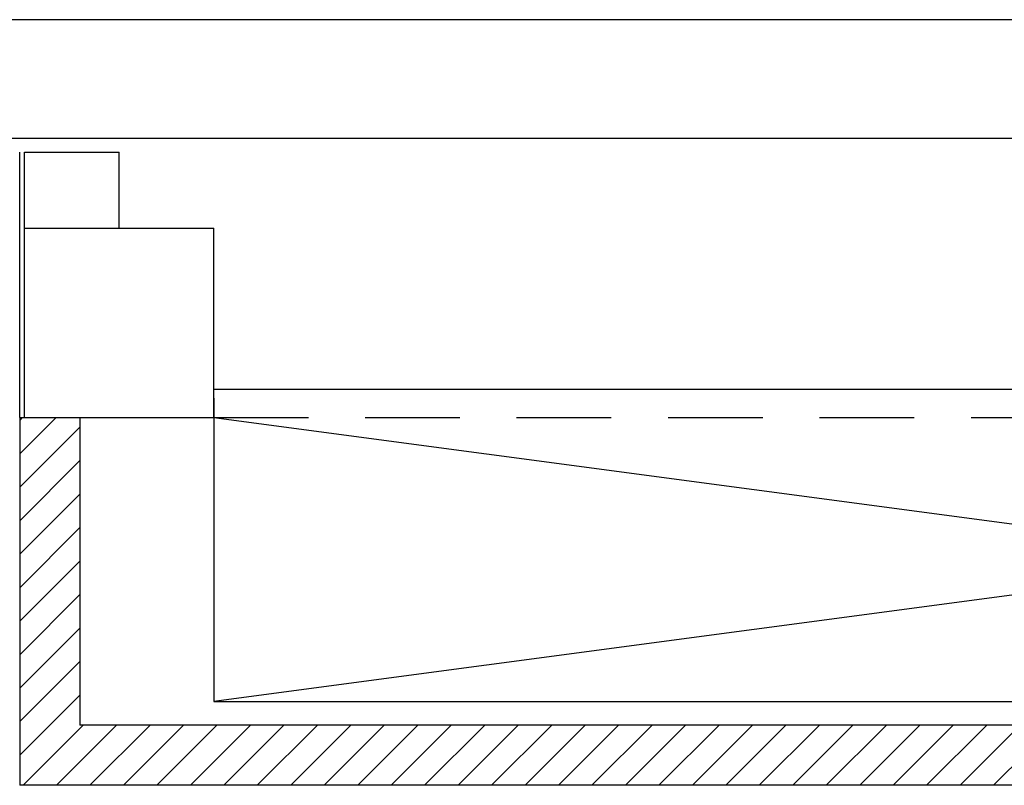
# Model space of a CAD drawing. Units: millimetres. Extents: x -6825 to -6496, y -13445 to -13366.
# Drawn here: x -6791 to -6789, y -13407 to -13406 of the extents above; entities that cross this region are included whole.
import ezdxf

# ---------------------------------------------------------------- set-up
doc = ezdxf.new("R2010")
doc.units = ezdxf.units.MM
doc.linetypes.add('LINEA6', pattern=[0.32, 0.2, -0.12])
for name, color, linetype in [('BLOCCHIMURATURA', 5, 'Continuous'), ('CARTONGESSOREI', 3, 'Continuous'), ('FOROMETRIE1SOLAIO', 7, 'Continuous'), ('FOROMETRIE2SOLAIO', 7, 'Continuous'), ('INTONACO', 9, 'Continuous'), ('MURICA', 4, 'Continuous'), ('PILASTRI', 4, 'Continuous')]:
    doc.layers.add(name, color=color, linetype=linetype)

msp = doc.modelspace()

# ---------------------------------------------------------------- hatches: boundary and pattern name
at = {"layer": 'CARTONGESSOREI'}
h = msp.add_hatch(dxfattribs=at)
h.set_pattern_fill('ANSI31', color=256, scale=0.4, style=0)
h.set_pattern_definition([(45, (-25192.38656, -27562.68386), (-0.03535533906, 0.03535533906), [])])
h.paths.add_polyline_path([(-6786.8465, -13407.4447), (-6786.8465, -13407.3177), (-6790.9219, -13407.3177), (-6790.9219, -13406.6677), (-6791.0389, -13406.6677), (-6791.0489, -13406.6677), (-6791.0489, -13407.4447)])

# ---------------------------------------------------------------- linework, layer by layer
at = {"layer": 'BLOCCHIMURATURA'}
for p, q in [((-6791.0389, -13406.1077), (-6790.8389, -13406.1077)), ((-6791.0389, -13406.2677), (-6791.0389, -13406.1077)), ((-6790.8389, -13406.2677), (-6790.8389, -13406.1077))]:
    msp.add_line(p, q, dxfattribs=at)
at = {"layer": 'CARTONGESSOREI'}
for p, q in [((-6791.0489, -13406.6677), (-6791.0389, -13406.6677)), ((-6791.0489, -13406.6677), (-6791.0489, -13407.4447)), ((-6790.9219, -13406.6677), (-6790.9219, -13407.3177)), ((-6786.8465, -13407.3177), (-6790.9219, -13407.3177)), ((-6786.8465, -13407.4447), (-6791.0489, -13407.4447))]:
    msp.add_line(p, q, dxfattribs=at)
at = {"layer": 'FOROMETRIE1SOLAIO', "color": 1, "linetype": 'Continuous'}
for p, q in [((-6790.6389, -13406.6077), (-6786.1389, -13406.6077)), ((-6790.6389, -13407.2677), (-6786.1389, -13407.2677))]:
    msp.add_line(p, q, dxfattribs=at)
at = {"layer": 'FOROMETRIE1SOLAIO', "color": 1}
msp.add_line((-6790.6389, -13406.6269), (-6790.6389, -13407.2677), dxfattribs=at)
at = {"layer": 'FOROMETRIE1SOLAIO', "color": 7, "linetype": 'Continuous'}
for p, q in [((-6790.6389, -13406.6677), (-6786.1389, -13407.2677)), ((-6786.1389, -13406.6677), (-6790.6389, -13407.2677))]:
    msp.add_line(p, q, dxfattribs=at)
at = {"layer": 'FOROMETRIE2SOLAIO', "color": 1}
msp.add_line((-6790.6389, -13406.6677), (-6790.6389, -13407.2677), dxfattribs=at)
at = {"layer": 'FOROMETRIE2SOLAIO', "linetype": 'LINEA6'}
msp.add_line((-6790.6389, -13406.6677), (-6786.1389, -13406.6677), dxfattribs=at)
at = {"layer": 'FOROMETRIE2SOLAIO', "color": 7, "linetype": 'Continuous'}
for p, q in [((-6786.1389, -13406.6677), (-6790.6389, -13407.2677)), ((-6790.6389, -13406.6677), (-6786.1389, -13407.2677))]:
    msp.add_line(p, q, dxfattribs=at)
at = {"layer": 'FOROMETRIE2SOLAIO', "color": 1, "linetype": 'Continuous'}
msp.add_line((-6790.6389, -13407.2677), (-6786.1389, -13407.2677), dxfattribs=at)
at = {"layer": 'INTONACO', "linetype": 'Continuous'}
msp.add_line((-6791.0489, -13406.6677), (-6791.0489, -13406.1077), dxfattribs=at)
at = {"layer": 'MURICA', "linetype": 'Continuous'}
for p, q in [((-6788.6793, -13405.8277), (-6792.1193, -13405.8277)), ((-6792.1193, -13406.0777), (-6785.6293, -13406.0777))]:
    msp.add_line(p, q, dxfattribs=at)
at = {"layer": 'PILASTRI', "linetype": 'Continuous'}
for p, q in [((-6791.0389, -13406.2677), (-6790.6389, -13406.2677)), ((-6791.0389, -13406.6677), (-6791.0389, -13406.2677)), ((-6791.0389, -13406.2677), (-6790.6389, -13406.2677)), ((-6791.0389, -13406.6677), (-6791.0389, -13406.2677)), ((-6790.6389, -13406.6677), (-6790.6389, -13406.2677)), ((-6790.6389, -13406.6677), (-6790.6389, -13406.2677)), ((-6791.0389, -13406.6677), (-6790.6389, -13406.6677)), ((-6791.0389, -13406.6677), (-6790.6389, -13406.6677))]:
    msp.add_line(p, q, dxfattribs=at)

doc.saveas('drawing.dxf')
